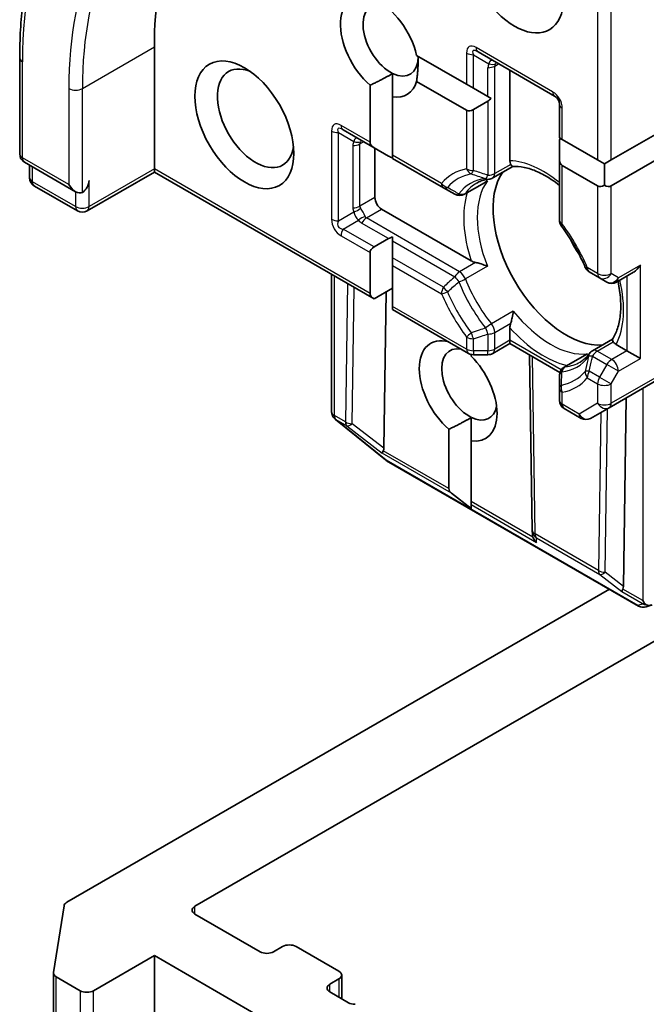
# Model space of a CAD drawing. Units: millimetres. Extents: x -1900 to 6948, y 36 to 1447.
# Drawn here: x -627 to -607, y 867 to 898 of the extents above; entities that cross this region are included whole.
import ezdxf

# ---------------------------------------------------------------- set-up
doc = ezdxf.new("R2010")
doc.units = ezdxf.units.MM
doc.header["$LTSCALE"] = 4.5
doc.layers.add('Visible (ISO)', color=7, linetype='Continuous', lineweight=35)
doc.layers.add('Visible Narrow (ISO)', color=7, linetype='Continuous', lineweight=25)

msp = doc.modelspace()

# ---------------------------------------------------------------- linework, layer by layer
at = {"layer": 'Visible (ISO)'}
for p, q in [((-622.7292, 893.7334), (-622.7292, 897.5709)), ((-612.5555, 897.4125), (-610.1513, 896.0245)), ((-626.9604, 894.2067), (-626.9604, 897.2278)), ((-614.4874, 897.3032), (-612.9176, 896.3969)), ((-611.5569, 893.9926), (-611.5569, 896.836)), ((-615.2438, 896.0031), (-615.2438, 896.7385)), ((-612.9176, 895.5804), (-614.4874, 896.4867)), ((-615.951, 894.5754), (-615.951, 896.3689)), ((-612.9176, 896.3969), (-612.7055, 896.2744)), ((-612.7055, 896.2744), (-612.2469, 896.0096)), ((-615.2438, 896.0031), (-615.2438, 894.1672)), ((-612.7055, 895.6014), (-612.2469, 895.8662)), ((-612.2469, 896.0096), (-612.1417, 895.9489)), ((-610.0013, 895.7647), (-610.0013, 894.7132)), ((-608.375, 894.0191), (-606.1122, 895.3255)), ((-616.7981, 894.9631), (-615.8267, 894.4022)), ((-610.0013, 894.7132), (-609.9134, 894.6624)), ((-609.9134, 894.6624), (-608.7992, 894.0191)), ((-615.8267, 894.4022), (-615.3681, 894.1374)), ((-615.7996, 892.8352), (-615.7996, 894.3866)), ((-610.0013, 894.0401), (-610.0013, 894.5697)), ((-606.1122, 894.509), (-608.375, 893.2026)), ((-615.2438, 894.1672), (-615.2438, 894.0657)), ((-615.2438, 894.0657), (-613.6444, 893.1423)), ((-610.0013, 894.0401), (-610.0013, 892.1231)), ((-608.7992, 894.0191), (-608.5871, 893.8967)), ((-608.5871, 893.8967), (-608.375, 894.0191)), ((-626.8104, 893.9469), (-625.2041, 893.0195)), ((-626.6489, 893.4553), (-626.6489, 893.8537)), ((-622.7292, 893.6319), (-622.7292, 893.7334)), ((-611.466, 893.8149), (-612.0969, 893.4507)), ((-608.7992, 893.2026), (-609.9134, 893.8459)), ((-608.5871, 893.2237), (-608.5871, 893.8967)), ((-622.7292, 893.6319), (-624.842, 892.4121)), ((-622.7292, 893.6319), (-615.8267, 889.6467)), ((-625.142, 892.4121), (-626.4989, 893.1955)), ((-613.6444, 893.1423), (-613.2877, 892.9363)), ((-612.9877, 892.9363), (-612.3533, 893.3026)), ((-612.7714, 890.842), (-615.5875, 892.4678)), ((-615.8267, 891.2797), (-615.3681, 891.5445)), ((-615.2438, 891.5942), (-615.2438, 891.4727)), ((-615.2438, 891.4727), (-615.2438, 890.9432)), ((-615.951, 889.8199), (-615.951, 891.1065)), ((-615.2438, 890.9432), (-615.2438, 890.6983)), ((-615.2438, 890.6983), (-615.2438, 889.4117)), ((-617.1602, 886.0991), (-617.1602, 890.4166)), ((-609.0624, 890.4968), (-608.7371, 890.309)), ((-608.7371, 890.309), (-608.5078, 890.1766)), ((-608.2078, 890.1766), (-607.6679, 890.4884)), ((-615.8267, 889.6467), (-615.2438, 889.9832)), ((-615.5188, 884.9547), (-615.4447, 889.8673)), ((-615.2438, 889.4117), (-615.2438, 889.3102)), ((-615.2438, 889.3102), (-612.8555, 887.9313)), ((-621.4564, 870.5449), (-589.4952, 888.9977)), ((-611.5569, 888.3445), (-611.5569, 888.7384)), ((-611.5569, 888.243), (-612.0969, 887.9313)), ((-611.5569, 888.3445), (-611.5569, 888.243)), ((-609.9867, 887.3365), (-611.5569, 888.243)), ((-608.3296, 888.3825), (-608.9605, 888.0182)), ((-607.88, 888.0179), (-608.2212, 888.2149)), ((-612.769, 887.8979), (-612.769, 887.8417)), ((-612.7055, 887.8911), (-612.2469, 887.8911)), ((-610.8544, 882.3724), (-610.9362, 887.8846)), ((-609.8513, 887.5039), (-609.2169, 887.8702)), ((-607.88, 888.0179), (-607.4557, 887.7729)), ((-608.4371, 886.2265), (-605.9622, 887.6554)), ((-610.0013, 887.2441), (-610.0013, 886.8322)), ((-610.0013, 886.8322), (-610.0013, 886.4566)), ((-607.9882, 880.6068), (-607.8986, 886.5374)), ((-609.8513, 886.1968), (-609.3199, 885.89)), ((-609.0199, 885.89), (-608.4371, 886.2265)), ((-617.0683, 885.8829), (-617.0528, 885.8681)), ((-615.4682, 884.5858), (-617.0334, 885.8509)), ((-612.769, 885.1845), (-612.769, 885.9199)), ((-613.4761, 883.6826), (-613.4761, 885.5503)), ((-612.769, 885.1845), (-612.769, 883.2743)), ((-607.5125, 879.9884), (-615.4296, 884.5593)), ((-612.769, 883.0566), (-613.3912, 883.5356)), ((-612.769, 883.2743), (-612.769, 883.1764)), ((-612.769, 883.0566), (-612.769, 883.1764)), ((-610.8472, 882.2416), (-610.854, 882.3595)), ((-608.4275, 880.5166), (-625.4809, 870.6708)), ((-607.0843, 880.0222), (-607.2712, 879.9624)), ((-625.8985, 868.4619), (-625.5675, 870.5641)), ((-619.4058, 869.116), (-621.4564, 870.2999)), ((-618.6987, 869.2793), (-618.9816, 869.116)), ((-616.931, 868.5036), (-618.2745, 869.2793)), ((-624.6384, 867.8912), (-622.7292, 868.9935)), ((-622.7292, 868.9935), (-616.0117, 865.1152)), ((-622.7292, 822.8615), (-622.7292, 868.9935)), ((-625.8997, 856.6476), (-625.8997, 868.4463)), ((-625.8119, 868.3238), (-625.0627, 867.8912)), ((-616.8431, 867.6364), (-616.8431, 868.3811)), ((-617.2138, 868.0954), (-616.931, 868.2587)), ((-616.6299, 867.5133), (-617.2138, 867.8504))]:
    msp.add_line(p, q, dxfattribs=at)
for centre, start, end in [((-610.3013, 895.7647), 0, 60), ((-626.6604, 894.2067), 180, 240), ((-626.3489, 893.4553), 180, 240), ((-612.2469, 893.7105), 275.81979, 300), ((-613.1377, 893.1961), 240, 300), ((-624.992, 892.6719), 240, 300), ((-609.7013, 892.1231), 180, 216.84747), ((-608.9124, 890.7566), 203.15252, 240), ((-608.3578, 890.4365), 240, 300), ((-612.7055, 888.1911), 240, 270), ((-612.2469, 888.1911), 270, 300), ((-608.8105, 887.7584), 120, 144.18021), ((-609.7013, 887.2441), 120, 180.00001), ((-609.7013, 886.4566), 180, 240), ((-616.8602, 886.0991), 180, 226.10211), ((-616.8448, 886.0842), 226.10211, 231.05172), ((-609.1699, 886.1498), 240, 300), ((-615.2796, 884.8191), 231.05172, 240), ((-610.5545, 882.3768), 180.84996, 183.31121), ((-607.3625, 880.2482), 240, 287.72814)]:
    msp.add_arc(centre, 0.3, start, end, dxfattribs=at)
for centre, major_axis, ratio, start_param, end_param in [((-612.1226, 891.4472), (-7.5, 12.9904), 0.5773503, 0.1529658, 0.7853982), ((-611.4155, 900.0204), (1.1, -1.9053), 0.5773503, 3.6147912, 7.9104954), ((-615.6582, 897.5709), (-0.8648, 1.4978), 0.5773503, 4.2202783, 8.3976207), ((-615.3046, 897.775), (-0.6147, 1.0648), 0.5773503, 5.6847778, 8.7093341), ((-615.3046, 897.775), (0.6148, -1.0648), 0.5773503, 5.5677415, 7.0685835), ((-619.5473, 895.3255), (0.85, -1.4722), 0.5773503, 2.4941852, 6.9305928), ((-615.6582, 897.5709), (0.8648, -1.4978), 0.5773503, 5.8434186, 6.775296), ((-612.2469, 896.2126), (-0.2121, -0.3674), 0.5773503, 0.7853982, 1.1437177), ((-612.7055, 895.9478), (-0.2121, -0.3674), 0.5773503, 0, 0.7853982), ((-609.7013, 894.7429), (-0.2121, -0.3674), 0.5773503, 5.1394676, 5.4977871), ((-615.5267, 894.5754), (-0.4243, 0), 0.5773503, 0, 0.7853982), ((-615.0681, 894.3106), (-0.4243, 0), 0.5773503, 0.7853982, 1.1437177), ((-609.7013, 894.2134), (-0.2121, -0.3674), 0.5773503, 5.4977871, 6.2831853), ((-624.992, 893.2435), (-0.15, -0.2598), 0.5773503, 0.7853982, 2.3561945), ((-609.7892, 891.1614), (-1.625, 2.8146), 0.5773503, 0.265163, 2.8764297), ((-625.2041, 893.3659), (0.2121, -0.3674), 0.5773503, 4.712389, 6.2831853), ((-608.5871, 893.5701), (-0.2121, -0.3674), 0.5773503, 0, 0.7853982), ((-608.5871, 893.5701), (0.2121, -0.3674), 0.5773503, 5.4977871, 6.2831853), ((-615.5875, 892.7127), (0.15, -0.2598), 0.5773503, 3.9269908, 5.4977871), ((-615.0681, 891.3713), (-0.4243, 0), 0.5773503, 5.1394676, 5.4977871), ((-608.6932, 891.7942), (-0.85, 1.4722), 0.5773503, 1.40444, 1.7371527), ((-615.5267, 891.1065), (-0.4243, 0), 0.5773503, 5.4977871, 6.2831853), ((-607.6679, 890.8348), (-0.2121, -0.3674), 0.5773503, 0.7853982, 1.5707963), ((-615.5267, 889.8199), (-0.4243, 0), 0.5773503, 0, 0.7853982), ((-613.1833, 886.7523), (-0.8648, 1.4978), 0.5773503, 5.7477827, 8.3976207), ((-612.8297, 886.9564), (-0.6147, 1.0648), 0.5773503, 5.7946065, 8.7093341), ((-613.1833, 886.7523), (0.8648, -1.4978), 0.5773503, 5.8434186, 8.2937484), ((-612.8297, 886.9564), (0.6148, -1.0648), 0.5773503, 5.5677415, 6.8815928), ((-615.396, 885.036), (0.1674, 0.2497), 0.1137262, 2.3638175, 3.0073186), ((-615.8154, 885.3598), (0.2517, -0.518), 0.3026251, 0.2228992, 0.5400652), ((-613.0518, 883.6826), (-0.4243, 0), 0.5773503, 0, 0.6435011), ((-610.5512, 882.3205), (-0.1456, -0.3229), 0.8001954, 5.2907241, 5.5595571), ((-610.5463, 882.236), (-0.1668, 0.2706), 0.9268026, 1.3125137, 1.9560148), ((-607.8653, 880.6882), (0.1674, 0.2497), 0.1137262, 2.3638175, 3.0073186), ((-608.2847, 881.0119), (0.2517, -0.518), 0.3026251, 0.2228992, 0.5400652), ((-607.1729, 880.2884), (0.2121, -0.3674), 0.5773503, 4.712389, 5.121459), ((-607.1957, 880.3015), (0.3735, -0.0401), 0.7530193, 4.3231182, 4.5575493), ((-625.2687, 870.5484), (-0.3, 0), 0.5773503, 5.4977871, 6.1925254), ((-621.2443, 870.4224), (-0.3, 0), 0.5773503, 5.4977871, 7.0685835), ((-618.4866, 869.1568), (0.3, 0), 0.5773503, 0.7853982, 2.3561945), ((-619.1937, 869.2385), (0.3, 0), 0.5773503, 3.9269908, 5.4977871), ((-625.5997, 868.4463), (-0.3, 0), 0.5773503, 6.1925254, 7.0685835), ((-617.1431, 868.3811), (0.3, 0), 0.5773503, 5.4977871, 7.0685835), ((-617.0017, 867.9729), (-0.3, 0), 0.5773503, 5.4977871, 7.0685835), ((-624.8506, 868.0137), (-0.3, 0), 0.5773503, 0.7853982, 2.3561945), ((-616.4178, 867.6358), (0.3, 0), 0.5773503, 3.9269908, 4.712389)]:
    msp.add_ellipse(centre, major_axis=major_axis, ratio=ratio, start_param=start_param, end_param=end_param, dxfattribs=at)
msp.add_ellipse((-619.9008, 895.1214), major_axis=(1.1, -1.9053), ratio=0.5773503, dxfattribs=at)
for points, knots in [([(-626.9604, 897.2278), (-626.9604, 897.3772), (-626.9584, 897.5255), (-626.9503, 897.8197), (-626.9443, 897.9657), (-626.9282, 898.2552), (-626.9182, 898.3987), (-626.894, 898.6831), (-626.8799, 898.824), (-626.8478, 899.1031), (-626.8297, 899.2412), (-626.8095, 899.378)], [3.14159265, 3.14159265, 3.14159265, 3.14159265, 3.17264484, 3.17264484, 3.20369702, 3.20369702, 3.2347492, 3.2347492, 3.26580139, 3.26580139, 3.29685357, 3.29685357, 3.29685357, 3.29685357]), ([(-611.5316, 893.8785), (-611.5346, 893.8839), (-611.5372, 893.8895), (-611.5504, 893.9211), (-611.5569, 893.9581), (-611.5569, 893.9926)], [0.125076059, 0.125076059, 0.125076059, 0.125076059, 0.127814785, 0.127814785, 0.140513066, 0.140513066, 0.140513066, 0.140513066]), ([(-611.47, 893.8147), (-611.4743, 893.8145), (-611.479, 893.8158), (-611.4955, 893.8254), (-611.5084, 893.8402), (-611.5252, 893.8672), (-611.5283, 893.8727), (-611.5316, 893.8785)], [0.015501113, 0.015501113, 0.015501113, 0.015501113, 0.023175232, 0.023175232, 0.04048552, 0.04048552, 0.044385084, 0.044385084, 0.044385084, 0.044385084]), ([(-611.47, 893.8147), (-611.3575, 893.8206), (-611.2349, 893.8106), (-610.9739, 893.7554), (-610.8356, 893.7101), (-610.5503, 893.5833), (-610.4034, 893.5019), (-610.171, 893.3468), (-610.0859, 893.2846), (-610.0013, 893.2171)], [4.21329134, 4.21329134, 4.21329134, 4.21329134, 4.40555329, 4.40555329, 4.59781524, 4.59781524, 4.79007719, 4.79007719, 4.90068439, 4.90068439, 4.90068439, 4.90068439]), ([(-612.5991, 893.2919), (-612.5767, 893.3048), (-612.5537, 893.3168), (-612.5066, 893.3387), (-612.4824, 893.3487), (-612.4328, 893.3668), (-612.4073, 893.3748), (-612.3551, 893.3889), (-612.3283, 893.395), (-612.2734, 893.4051), (-612.2453, 893.4091), (-612.2165, 893.412)], [3.92699082, 3.92699082, 3.92699082, 3.92699082, 3.9777205, 3.9777205, 4.02845019, 4.02845019, 4.07917987, 4.07917987, 4.12990956, 4.12990956, 4.18063924, 4.18063924, 4.18063924, 4.18063924]), ([(-612.3533, 893.3026), (-612.3235, 893.3198), (-612.2947, 893.3399), (-612.2666, 893.3633), (-612.2658, 893.364), (-612.2649, 893.3647)], [0.1012443087, 0.1012443087, 0.1012443087, 0.1012443087, 0.109993893, 0.109993893, 0.1102699567, 0.1102699567, 0.1102699567, 0.1102699567]), ([(-609.1882, 890.6387), (-609.2274, 890.7303), (-609.269, 890.8215), (-609.357, 891.0024), (-609.4033, 891.0922), (-609.5002, 891.2697), (-609.5509, 891.3575), (-609.6561, 891.5302), (-609.7107, 891.6152), (-609.8235, 891.7818), (-609.8817, 891.8635), (-609.9414, 891.9432)], [0.58033164, 0.58033164, 0.58033164, 0.58033164, 0.66235825, 0.66235825, 0.74438486, 0.74438486, 0.82641147, 0.82641147, 0.90843808, 0.90843808, 0.99046469, 0.99046469, 0.99046469, 0.99046469]), ([(-612.6345, 890.7922), (-612.6437, 890.7941), (-612.6525, 890.7961), (-612.6996, 890.8081), (-612.7415, 890.8247), (-612.7714, 890.842)], [0.125076059, 0.125076059, 0.125076059, 0.125076059, 0.127814785, 0.127814785, 0.140513066, 0.140513066, 0.140513066, 0.140513066]), ([(-612.2649, 890.6737), (-612.2658, 890.6741), (-612.2666, 890.6745), (-612.3264, 890.7007), (-612.393, 890.7253), (-612.5103, 890.7622), (-612.5593, 890.7756), (-612.6145, 890.7881), (-612.6246, 890.7902), (-612.6345, 890.7922)], [-0.000337696, -0.000337696, -0.000337696, -0.000337696, 0, 0, 0.023175232, 0.023175232, 0.04048552, 0.04048552, 0.044385084, 0.044385084, 0.044385084, 0.044385084]), ([(-608.1613, 890.2035), (-608.1603, 890.199), (-608.1593, 890.1945), (-608.1182, 889.9992), (-608.0924, 889.8132), (-608.0694, 889.4593), (-608.0723, 889.2913), (-608.1051, 888.9808), (-608.135, 888.8383), (-608.2177, 888.5847), (-608.2704, 888.4737), (-608.3318, 888.3791)], [6.00870701, 6.00870701, 6.00870701, 6.00870701, 6.01323515, 6.01323515, 6.2054971, 6.2054971, 6.39775905, 6.39775905, 6.590021, 6.590021, 6.78228295, 6.78228295, 6.78228295, 6.78228295]), ([(-611.5316, 888.8818), (-611.5283, 888.8914), (-611.5252, 888.9012), (-611.5084, 888.9553), (-611.4955, 889.0045), (-611.4688, 889.1245), (-611.4568, 889.1945), (-611.4496, 889.2593), (-611.4495, 889.2602), (-611.4494, 889.2612)], [0.073709419, 0.073709419, 0.073709419, 0.073709419, 0.076897284, 0.076897284, 0.091048315, 0.091048315, 0.109993893, 0.109993893, 0.110269957, 0.110269957, 0.110269957, 0.110269957]), ([(-611.5569, 888.7384), (-611.5569, 888.773), (-611.5504, 888.8175), (-611.5372, 888.8643), (-611.5346, 888.873), (-611.5316, 888.8818)], [0.046570546, 0.046570546, 0.046570546, 0.046570546, 0.059268827, 0.059268827, 0.062007553, 0.062007553, 0.062007553, 0.062007553]), ([(-608.3073, 888.2939), (-608.3107, 888.2996), (-608.3138, 888.3051), (-608.3289, 888.3332), (-608.3352, 888.3517), (-608.3353, 888.3708), (-608.3341, 888.3755), (-608.3318, 888.3791)], [0.073709419, 0.073709419, 0.073709419, 0.073709419, 0.076897284, 0.076897284, 0.091048315, 0.091048315, 0.097321849, 0.097321849, 0.097321849, 0.097321849]), ([(-608.2212, 888.2149), (-608.2511, 888.2321), (-608.2798, 888.2563), (-608.3006, 888.2835), (-608.3041, 888.2886), (-608.3073, 888.2939)], [0.046570546, 0.046570546, 0.046570546, 0.046570546, 0.059268827, 0.059268827, 0.062007553, 0.062007553, 0.062007553, 0.062007553]), ([(-609.0537, 887.934), (-609.0707, 887.9105), (-609.0882, 887.8881), (-609.1244, 887.8456), (-609.143, 887.8255), (-609.1814, 887.7873), (-609.2011, 887.7693), (-609.2415, 887.7353), (-609.2623, 887.7194), (-609.3049, 887.6896), (-609.3267, 887.6756), (-609.3491, 887.6627)], [0.53174974, 0.53174974, 0.53174974, 0.53174974, 0.58247942, 0.58247942, 0.63320911, 0.63320911, 0.68393879, 0.68393879, 0.73466848, 0.73466848, 0.78539816, 0.78539816, 0.78539816, 0.78539816]), ([(-609.1189, 887.9157), (-609.12, 887.9153), (-609.121, 887.9149), (-609.1553, 887.9023), (-609.1871, 887.8874), (-609.2169, 887.8702)], [-0.000337696, -0.000337696, -0.000337696, -0.000337696, 0, 0, 0.010702954, 0.010702954, 0.010702954, 0.010702954]), ([(-607.2831, 880.0299), (-607.2775, 880.0278), (-607.2718, 880.0259), (-607.2357, 880.0148), (-607.2034, 880.0099), (-607.1507, 880.0095), (-607.1244, 880.0123), (-607.1016, 880.0176)], [0.381031219, 0.381031219, 0.381031219, 0.381031219, 0.382741903, 0.382741903, 0.391761654, 0.391761654, 0.398553638, 0.398553638, 0.398553638, 0.398553638])]:
    msp.add_open_spline(points, degree=3, knots=knots, dxfattribs=at)
for points in [[(-614.4352, 897.2731), (-614.4352, 896.9251), (-614.4874, 896.4867)], [(-615.2438, 896.7385), (-615.5423, 896.5537), (-615.951, 896.3689)], [(-612.769, 885.9199), (-613.0674, 885.7351), (-613.4761, 885.5503)]]:
    msp.add_open_spline(points, degree=2, dxfattribs=at)
at = {"layer": 'Visible Narrow (ISO)'}
for p, q in [((-608.375, 894.0191), (-608.375, 902.0208)), ((-608.7992, 901.6744), (-608.7992, 894.0191)), ((-624.992, 896.2645), (-622.7292, 897.5709)), ((-610.2134, 896.1618), (-612.6176, 897.5499)), ((-626.8725, 894.0842), (-626.8725, 897.1053)), ((-612.9176, 897.3767), (-612.9176, 896.3969)), ((-612.7055, 896.2744), (-612.7055, 897.3259)), ((-612.7055, 897.3259), (-612.218, 897.0445)), ((-612.2469, 896.0096), (-612.2469, 896.9177)), ((-612.0348, 896.9684), (-611.9105, 897.0402)), ((-612.0348, 893.588), (-612.0348, 896.9684)), ((-625.4162, 896.2645), (-625.4162, 893.2435)), ((-624.992, 892.9985), (-624.992, 896.2645)), ((-612.2469, 895.8662), (-612.2469, 893.5373)), ((-612.9176, 895.5804), (-612.9176, 893.7351)), ((-612.7055, 893.6843), (-612.7055, 895.6014)), ((-609.9134, 894.6624), (-609.9134, 895.6422)), ((-617.1602, 894.9272), (-617.1602, 892.1511)), ((-615.951, 894.5754), (-616.8602, 895.1004)), ((-616.9481, 892.1004), (-616.9481, 894.8765)), ((-616.9481, 894.8765), (-616.4606, 894.595)), ((-616.4895, 894.4682), (-616.4895, 892.5086)), ((-616.2774, 894.5189), (-616.1531, 894.5907)), ((-616.2774, 892.5593), (-616.2774, 894.5189)), ((-625.4162, 893.2435), (-626.8725, 894.0842)), ((-613.7065, 893.2796), (-615.2438, 894.1672)), ((-626.561, 893.3329), (-626.561, 893.8029)), ((-622.7292, 893.7334), (-624.7798, 892.5494)), ((-615.951, 889.8199), (-622.7292, 893.7334)), ((-611.5316, 893.8785), (-612.0348, 893.588)), ((-609.9134, 892.0006), (-609.9134, 893.8459)), ((-624.7798, 892.5494), (-624.7798, 893.3659)), ((-612.9549, 892.9664), (-612.2649, 893.3647)), ((-625.2041, 892.5494), (-626.561, 893.3329)), ((-608.7992, 893.2026), (-608.7992, 890.4464)), ((-608.375, 890.4464), (-608.375, 893.2026)), ((-625.2041, 893.0195), (-625.2041, 892.5494)), ((-615.7996, 892.8352), (-616.2774, 892.5593)), ((-616.0653, 892.1919), (-615.5875, 892.4678)), ((-616.9481, 892.1004), (-616.4606, 892.3818)), ((-616.7981, 891.8406), (-616.3106, 892.122)), ((-613.1377, 890.5017), (-616.0653, 892.1919)), ((-615.8267, 891.2797), (-616.7981, 891.8406)), ((-615.3681, 891.5445), (-616.2153, 892.0336)), ((-616.8602, 891.6315), (-615.951, 891.1065)), ((-615.2438, 891.4727), (-613.2877, 890.3434)), ((-613.6444, 890.0198), (-615.2438, 890.9432)), ((-615.2438, 890.6983), (-613.7065, 889.8107)), ((-612.6345, 890.7922), (-613.1377, 890.5017)), ((-612.2649, 890.6737), (-612.9549, 890.2754)), ((-608.7992, 890.4464), (-609.1245, 890.6342)), ((-607.4557, 890.7123), (-608.1457, 890.314)), ((-607.4557, 887.7729), (-607.4557, 890.7123)), ((-617.0724, 885.9766), (-617.0724, 890.3659)), ((-608.1457, 890.314), (-608.375, 890.4464)), ((-607.88, 890.3659), (-607.88, 888.0179)), ((-616.6608, 890.1283), (-616.7265, 885.7769)), ((-616.5143, 885.7232), (-616.4497, 890.0064)), ((-612.9176, 888.0686), (-615.2438, 889.4117)), ((-611.4494, 889.2612), (-612.1393, 888.8628)), ((-612.0348, 888.5913), (-611.5316, 888.8818)), ((-612.9176, 888.4442), (-612.9176, 888.0686)), ((-612.2469, 888.5406), (-612.2469, 888.0179)), ((-612.0348, 888.0686), (-612.0348, 888.5913)), ((-612.7055, 888.0179), (-612.7055, 888.3935)), ((-611.5569, 888.3445), (-612.0348, 888.0686)), ((-609.9476, 887.4153), (-611.5569, 888.3445)), ((-608.8105, 888.0034), (-608.3073, 888.2939)), ((-612.7055, 888.0179), (-612.7055, 887.8911)), ((-612.2469, 888.0179), (-612.7055, 888.0179)), ((-612.2469, 887.8911), (-612.2469, 888.0179)), ((-610.7666, 882.2544), (-610.8494, 887.8345)), ((-609.8089, 887.5173), (-609.1189, 887.9157)), ((-608.9605, 887.845), (-608.5078, 887.5837)), ((-608.3578, 887.742), (-608.8105, 888.0034)), ((-607.88, 888.0179), (-608.3578, 887.742)), ((-608.5078, 887.5837), (-608.7371, 887.1865)), ((-608.1457, 887.3746), (-608.5078, 887.5837)), ((-606.0501, 887.7061), (-608.375, 886.3639)), ((-608.1457, 887.3746), (-607.4557, 887.7729)), ((-608.7371, 887.1865), (-609.0624, 887.3743)), ((-608.7371, 887.1865), (-608.375, 886.9775)), ((-608.375, 886.9775), (-608.1457, 887.3746)), ((-609.1245, 887.1653), (-608.7992, 886.9775)), ((-608.7992, 886.9775), (-608.7992, 886.3639)), ((-608.375, 886.3639), (-608.375, 886.9775)), ((-609.9134, 886.3342), (-609.9134, 886.7098)), ((-607.385, 886.834), (-607.385, 880.1659)), ((-609.3821, 886.0274), (-609.9134, 886.3342)), ((-608.7992, 886.3639), (-609.3821, 886.0274)), ((-616.7265, 885.7769), (-617.0724, 885.9766)), ((-608.7014, 886.074), (-608.7764, 881.1053)), ((-608.5643, 881.0516), (-608.4866, 886.198)), ((-617.03, 885.8542), (-616.684, 885.6545)), ((-617.0145, 885.8393), (-617.03, 885.8542)), ((-615.4493, 884.5741), (-617.0145, 885.8393)), ((-616.684, 885.6545), (-615.5657, 884.791)), ((-615.5188, 884.9547), (-616.5143, 885.7232)), ((-613.3912, 883.5356), (-615.5657, 884.791)), ((-613.4761, 883.6826), (-615.5352, 884.8714)), ((-607.5323, 880.0032), (-615.4493, 884.5741)), ((-610.8314, 882.1557), (-612.769, 883.2743)), ((-612.769, 883.1764), (-610.716, 881.9911)), ((-608.7764, 881.1053), (-610.7666, 882.2544)), ((-610.7242, 882.1319), (-608.734, 880.9828)), ((-610.716, 881.9911), (-610.7242, 882.1319)), ((-608.734, 880.9828), (-608.035, 880.4432)), ((-607.9882, 880.6068), (-608.5643, 881.0516)), ((-608.035, 880.4432), (-607.3654, 880.0566)), ((-607.385, 880.1659), (-608.0045, 880.5236)), ((-607.3654, 880.0566), (-607.5323, 880.0032)), ((-621.4564, 870.2999), (-621.4564, 870.5449)), ((-625.8119, 856.6984), (-625.8119, 868.3238)), ((-617.2138, 867.8504), (-617.2138, 868.0954)), ((-616.931, 868.2587), (-616.931, 867.6871)), ((-625.0627, 867.8912), (-625.0627, 857.1309)), ((-624.6384, 857.3758), (-624.6384, 867.8912))]:
    msp.add_line(p, q, dxfattribs=at)
for centre, start, end in [((-610.5134, 895.6422), 0, 60), ((-616.5602, 892.1511), 180, 240)]:
    msp.add_arc(centre, 0.6, start, end, dxfattribs=at)
for centre, major_axis, ratio, start_param, end_param in [((-614.5975, 890.0183), (-8.6797, 15.0338), 0.5773503, 5.4977871, 7.0685835), ((-614.5975, 890.0183), (-7.65, 13.2502), 0.5773503, 5.4977871, 7.0685835), ((-614.3854, 890.1408), (-7.5, 12.9904), 0.5773503, 0, 0.7853982), ((-612.3176, 896.6839), (-0.5196, 0.9), 0.3333333, 5.7595865, 6.8067841), ((-612.1055, 896.8063), (-0.6124, 0.6454), 0.1894955, 5.7141319, 6.7613294), ((-612.4055, 897.6724), (-0.15, -0.2598), 0.5773503, 5.4977871, 6.2831853), ((-626.6604, 897.2278), (-0.3, 0), 0.5773503, 0, 0.7853982), ((-612.7055, 897.4992), (0.3, 0), 0.5773503, 3.9269908, 4.712389), ((-611.9984, 896.7445), (-0.1578, 0.4009), 0.3983362, 5.8191769, 6.8663745), ((-611.9984, 896.7445), (0.1118, 0.3947), 0.3088144, 0.6416595, 0.831197), ((-611.3984, 896.9177), (-0.8485, 0), 0.5773503, 6.0213859, 6.2831853), ((-612.2469, 897.0909), (0.3, 0), 0.5773503, 4.712389, 5.4977871), ((-612.218, 897.2177), (0.2721, -0.1263), 0.5398878, 4.9578973, 5.7768142), ((-611.3984, 897.0909), (-0.6342, -0.1423), 0.3689725, 5.9388116, 6.200611), ((-625.2041, 896.387), (-0.3, 0), 0.5773503, 0.7853982, 2.3561945), ((-610.0013, 896.2843), (-0.15, -0.2598), 0.5773503, 5.4977871, 6.2831853), ((-609.7013, 895.7647), (-0.3, 0), 0.5773503, 0, 0.7853982), ((-616.5602, 894.2344), (-0.5196, 0.9), 0.3333333, 5.7595865, 6.8067841), ((-616.9481, 895.0497), (0.3, 0), 0.5773503, 3.9269908, 4.712389), ((-616.3481, 894.3568), (-0.6124, 0.6454), 0.1894955, 5.7141319, 6.7613294), ((-616.6481, 895.2229), (-0.15, -0.2598), 0.5773503, 5.4977871, 6.2831853), ((-616.241, 894.295), (-0.1578, 0.4009), 0.3983362, 5.8191769, 6.8663745), ((-616.241, 894.295), (0.1118, 0.3947), 0.3088144, 0.6416595, 0.831197), ((-615.641, 894.4682), (-0.8485, 0), 0.5773503, 6.0213859, 6.2831853), ((-616.4895, 894.6414), (0.3, 0), 0.5773503, 4.712389, 5.4977871), ((-616.4606, 894.7682), (0.2721, -0.1263), 0.5398878, 4.9578973, 5.7768142), ((-615.641, 894.6414), (-0.6342, -0.1423), 0.3689725, 5.9388116, 6.200611), ((-626.6604, 894.2067), (-0.3, 0), 0.5773503, 0, 0.7853982), ((-626.6604, 894.2067), (-0.15, -0.2598), 0.5773503, 5.4977871, 6.2831853), ((-610.4963, 890.7531), (-1.775, 3.0744), 0.5773503, 5.2993034, 5.9340278), ((-611.4155, 890.2224), (-1.9371, 3.3552), 0.5773503, 6.0781188, 6.4882518), ((-612.7055, 893.8576), (0.3, 0), 0.5773503, 3.9269908, 4.712389), ((-612.7055, 893.8576), (-0.0531, 0.2953), 0.7993889, 1.851189, 2.6365872), ((-612.7055, 893.8576), (-0.0893, -0.2864), 0.2059935, 0.3016037, 0.9870278), ((-626.3489, 893.4553), (-0.3, 0), 0.5773503, 0, 0.7853982), ((-611.3534, 890.2583), (-1.8311, 3.1715), 0.5773503, 6.0781188, 6.4882518), ((-611.1241, 890.3907), (-1.6689, 2.8907), 0.5773503, 6.0295369, 6.5368337), ((-610.2842, 890.8756), (-1.625, 2.8146), 0.5773503, 0.2536484, 1.3171479), ((-612.2469, 893.7105), (-0.0941, -0.2849), 0.216458, 0.2731492, 0.9905438), ((-612.2469, 893.7105), (0.0304, -0.2985), 0.7903714, 5.8388018, 6.2831853), ((-612.2469, 893.7105), (0.3, 0), 0.5773503, 4.712389, 5.4977871), ((-612.2469, 893.7105), (0.15, -0.2598), 0.5773503, 0, 0.7853982), ((-626.3489, 893.4553), (-0.15, -0.2598), 0.5773503, 5.4977871, 6.2831853), ((-613.4944, 893.4021), (-0.15, -0.2598), 0.5773503, 5.4977871, 6.2831853), ((-613.4944, 893.4021), (0.2292, -0.1936), 0.7993889, 4.4319963, 5.2173944), ((-613.4944, 893.4021), (-0.15, -0.2598), 0.5567646, 0, 0.6854241), ((-610.9741, 890.4773), (-1.625, 2.8146), 0.5773503, 0, 0.2536484), ((-613.1377, 893.1961), (-0.15, -0.2598), 0.5404822, 0, 0.7173946), ((-613.1377, 893.1961), (0.2433, -0.1756), 0.7903714, 5.1567725, 5.9421706), ((-610.4963, 890.7531), (1.775, -3.0744), 0.5773503, 3.6291148, 4.3632315), ((-613.1377, 893.1961), (0.15, -0.2598), 0.5773503, 0, 0.2536484), ((-624.992, 892.6719), (-0.3, 0), 0.5773503, 0.7853982, 2.3561945), ((-624.992, 892.6719), (-0.15, -0.2598), 0.5773503, 5.4977871, 6.2831853), ((-624.992, 892.6719), (0.15, -0.2598), 0.5773503, 0, 0.7853982), ((-616.4895, 892.6818), (0.3, 0), 0.5773503, 4.712389, 5.4977871), ((-615.641, 892.5086), (-0.8485, 0), 0.5773503, 0, 0.2617994), ((-616.4606, 892.555), (0.2721, 0.1263), 0.5398878, 4.4668807, 5.2857976), ((-615.641, 892.6818), (-0.6342, -0.1423), 0.3689725, 6.200611, 6.4624104), ((-616.241, 892.3354), (-0.15, 0.2598), 0.2679492, 4.1887902, 5.2359878), ((-616.9481, 892.2736), (0.3, 0), 0.5773503, 3.9269908, 4.712389), ((-616.241, 892.3354), (0.15, -0.2598), 0.6427344, 4.1887902, 5.2359878), ((-616.1606, 892.0354), (0.2454, 0.1725), 0.5398878, 0.9973877, 1.8163046), ((-615.791, 892.7684), (-0.4243, -0.7348), 0.5773503, 6.0213859, 6.2831853), ((-616.0653, 891.947), (0.15, 0.2598), 0.5773503, 0.7853982, 1.5707963), ((-615.641, 892.6818), (-0.4403, -0.4781), 0.3689725, 6.1039603, 6.3657596), ((-609.7013, 892.1231), (-0.3, 0), 0.5773503, 0, 0.7853982), ((-616.3481, 892.2736), (-0.6062, -0.35), 0.4285714, 5.7595865, 6.8067841), ((-616.6481, 891.754), (0.15, 0.2598), 0.5773503, 1.5707963, 2.3561945), ((-609.7013, 892.1231), (-0.2401, -0.1799), 0.1662651, 5.6576889, 6.2831853), ((-611.4155, 890.2224), (-1.9371, 3.3552), 0.5773503, 4.5073225, 4.9174555), ((-608.9124, 890.7566), (-0.2758, -0.118), 0.1662651, 0, 0.6254964), ((-608.9124, 890.7566), (-0.15, -0.2598), 0.5773503, 5.4977871, 6.2831853), ((-613.1377, 890.2568), (0.15, 0.2598), 0.5773503, 0.7853982, 1.5707963), ((-613.1377, 890.2568), (0.1997, -0.2239), 0.216458, 4.1321364, 4.849531), ((-613.1377, 890.2568), (0.2791, 0.1099), 0.2048895, 4.5578814, 5.3432796), ((-613.1377, 890.2568), (-0.15, 0.2598), 0.5773503, 4.4587406, 5.4977871), ((-610.9741, 890.4773), (-1.625, 2.8146), 0.5773503, 1.3171479, 1.8244448), ((-608.5871, 890.5688), (0.3, 0), 0.5773503, 3.9269908, 5.4977871), ((-608.5871, 890.5688), (-0.15, -0.2598), 0.5773503, 5.4977871, 6.2831853), ((-608.5871, 890.5688), (-0.15, -0.2598), 0.8164966, 0, 1.5707963), ((-608.3578, 890.4365), (-0.15, -0.2598), 0.8164966, 0, 1.5707963), ((-608.3578, 890.4365), (0.15, -0.2598), 0.5773503, 0, 0.7853982), ((-613.4944, 889.9332), (0.15, 0.2598), 0.5773503, 1.5707963, 2.3561945), ((-613.4944, 889.9332), (-0.2034, 0.2205), 0.2059935, 0.9870278, 1.6724519), ((-611.1241, 890.3907), (1.6689, -2.8907), 0.5773503, 4.4587406, 4.9660374), ((-610.4963, 890.7531), (1.775, -3.0744), 0.5773503, 0.3491575, 1.0894662), ((-613.4944, 889.9332), (-0.2758, -0.118), 0.1662651, 0.6254964, 1.4108946), ((-611.4155, 890.2224), (1.9371, -3.3552), 0.5773503, 4.5073225, 4.9174555), ((-611.3534, 890.2583), (-1.8311, 3.1715), 0.5773503, 1.3657298, 1.7758628), ((-610.2842, 890.8756), (1.625, -2.8146), 0.5773503, 4.9660374, 6.0295369), ((-612.2469, 888.7138), (0.2347, 0.1868), 0.2048894, 0.9399057, 1.725304), ((-612.2469, 888.7138), (0.0941, -0.2849), 0.216458, 4.5752469, 5.2926415), ((-612.2469, 888.7138), (-0.15, 0.2598), 0.5773503, 3.9269908, 4.9660374), ((-610.4963, 890.7531), (1.775, -3.0744), 0.5773503, 5.0615465, 5.7956632), ((-612.7055, 888.5667), (0.2401, 0.1799), 0.1662651, 1.7306982, 2.5160962), ((-612.7055, 888.5667), (-0.3, 0), 0.5773503, 0.7853982, 1.5707963), ((-612.7055, 888.5667), (-0.0893, 0.2864), 0.2059935, 1.4691407, 2.1545648), ((-612.2469, 888.7138), (0.3, 0), 0.5773503, 4.712389, 5.4977871), ((-612.7055, 888.1911), (0.3, 0), 0.5773503, 3.9269908, 4.712389), ((-612.7055, 888.1911), (-0.15, -0.2598), 0.5773503, 5.4977871, 6.2831853), ((-612.2469, 888.1911), (0.3, 0), 0.5773503, 4.712389, 5.4977871), ((-612.2469, 888.1911), (0.15, -0.2598), 0.5773503, 0, 0.7853982), ((-611.1241, 890.3907), (1.6689, -2.8907), 0.5773503, 6.0295369, 6.5368337), ((-608.8105, 887.7584), (-0.2433, 0.1756), 0.7903714, 0, 0.4443835), ((-608.8105, 887.7584), (-0.2937, 0.061), 0.216458, 5.2926415, 6.0100361), ((-608.8105, 887.7584), (-0.15, 0.2598), 0.5773503, 5.4977871, 6.2831853), ((-608.8105, 887.7584), (0.15, 0.2598), 0.5773503, 0.7853982, 1.5707963), ((-609.7013, 887.2441), (-0.0304, 0.2985), 0.7903714, 0.3410147, 1.1264129), ((-609.7013, 887.2441), (-0.15, 0.2598), 0.5773503, 6.0295369, 6.2831853), ((-610.9741, 890.4773), (1.625, -2.8146), 0.5773503, 6.0295369, 6.2831853), ((-608.3578, 887.4971), (0.15, 0.2598), 0.5773503, 0.7853982, 1.5707963), ((-608.3578, 887.4971), (-0.15, 0.2598), 0.5773503, 3.9269908, 5.4977871), ((-609.7013, 887.2441), (-0.3, 0), 0.5404822, 5.5657907, 6.2831854), ((-611.3534, 890.2583), (1.8311, -3.1715), 0.5773503, 6.0781188, 6.4882518), ((-608.9124, 887.2877), (-0.2292, 0.1936), 0.7993889, 0.5050057, 1.2904036), ((-608.9124, 887.2877), (-0.2927, 0.0659), 0.2059935, 5.2961575, 5.9815816), ((-608.9124, 887.2877), (-0.15, -0.2598), 0.5773503, 4.712389, 5.4977871), ((-608.5871, 887.0999), (0.15, 0.2598), 0.5773503, 1.5707963, 2.3561945), ((-609.7013, 886.8322), (-0.3, 0), 0.5567646, 5.5977612, 6.2831853), ((-609.7013, 886.8322), (0.0531, -0.2953), 0.7993889, 4.2073836, 4.9927817), ((-611.4155, 890.2224), (1.9371, -3.3552), 0.5773503, 6.0781188, 6.4882518), ((-608.5871, 887.0999), (-0.3, 0), 0.5773503, 0.7853982, 2.3561945), ((-609.7013, 886.8322), (-0.3, 0), 0.5773503, 0, 0.7853982), ((-609.7013, 886.4566), (-0.3, 0), 0.5773503, 0, 0.7853982), ((-609.7013, 886.4566), (-0.15, -0.2598), 0.5773503, 5.4977871, 6.2831853), ((-608.5871, 886.4864), (-0.3, 0), 0.5773503, 0.7853982, 2.3561945), ((-608.5871, 886.4864), (0.15, -0.2598), 0.8164966, 4.712389, 6.2831853), ((-608.5871, 886.4864), (0.15, -0.2598), 0.5773503, 0, 0.7853982), ((-616.8602, 886.0991), (-0.3, 0), 0.5773503, 0, 0.7853982), ((-616.8602, 886.0991), (-0.15, -0.2598), 0.5773503, 5.4977871, 6.1412883), ((-609.1699, 886.1498), (-0.15, -0.2598), 0.5773503, 5.4977871, 6.2831853), ((-609.1699, 886.1498), (0.15, -0.2598), 0.8164966, 4.712389, 6.2831853), ((-616.8602, 886.0991), (-0.208, -0.2162), 0.8082904, 0, 0.1973956), ((-616.8448, 886.0842), (-0.208, -0.2162), 0.8082904, 0, 0.1973956), ((-616.8448, 886.0842), (-0.1886, -0.2333), 0.5360563, 0, 0.1372135), ((-616.5143, 885.8994), (-0.3, 0.0045), 0.5872385, 0.7941872, 1.57966), ((-616.5143, 885.8994), (-0.15, -0.2598), 0.5773503, 5.4977871, 6.1412883), ((-616.5143, 885.8994), (-0.1833, -0.2375), 0.4053533, 0.126651, 1.0873181), ((-615.2796, 884.8191), (-0.1886, -0.2333), 0.5360563, 0, 0.1372135), ((-615.2796, 884.8191), (-0.15, -0.2598), 0.5773503, 6.1412883, 6.2831853), ((-610.5545, 882.3768), (-0.3, -0.0045), 0.5672897, 0, 0.7769076), ((-610.5545, 882.3768), (-0.2995, -0.0173), 0.9892858, 0, 0.912334), ((-610.5545, 882.3768), (-0.15, -0.2598), 0.5773503, 5.4977871, 6.1412883), ((-608.5643, 881.2278), (-0.3, 0.0045), 0.5872385, 0.7941872, 1.57966), ((-608.5643, 881.2278), (-0.15, -0.2598), 0.5773503, 5.4977871, 6.1412883), ((-608.5643, 881.2278), (-0.1833, -0.2375), 0.4053533, 0.126651, 1.0873181), ((-607.3625, 880.2482), (-0.15, -0.2598), 0.5773503, 6.1412883, 6.2831853), ((-607.3625, 880.2482), (0.0914, -0.2858), 0.9894189, 5.3627467, 6.2831853)]:
    msp.add_ellipse(centre, major_axis=major_axis, ratio=ratio, start_param=start_param, end_param=end_param, dxfattribs=at)
for points, knots in [([(-612.2469, 893.5373), (-612.2608, 893.5419), (-612.2748, 893.5465), (-612.2888, 893.551), (-612.4272, 893.5965), (-612.5661, 893.6409), (-612.7055, 893.6843)], [0.061079744, 0.061079744, 0.061079744, 0.061079744, 0.065592982, 0.065592982, 0.065592982, 0.11035009, 0.11035009, 0.11035009, 0.11035009]), ([(-612.7732, 893.5786), (-612.6356, 893.5348), (-612.4985, 893.4902), (-612.3621, 893.4445), (-612.3483, 893.4399), (-612.3346, 893.4353), (-612.3208, 893.4307)], [-0.11035009, -0.11035009, -0.11035009, -0.11035009, -0.065592982, -0.065592982, -0.065592982, -0.061079744, -0.061079744, -0.061079744, -0.061079744]), ([(-613.1584, 892.9471), (-613.1684, 892.9526), (-613.1784, 892.9582), (-613.1884, 892.9637), (-613.2993, 893.0254), (-613.4094, 893.0868), (-613.519, 893.1481)], [-0.190917009, -0.190917009, -0.190917009, -0.190917009, -0.186843633, -0.186843633, -0.186843633, -0.141646664, -0.141646664, -0.141646664, -0.141646664]), ([(-613.2877, 890.3434), (-613.2987, 890.3336), (-613.3096, 890.3238), (-613.3206, 890.314), (-613.4292, 890.2169), (-613.5371, 890.1187), (-613.6444, 890.0198)], [0.061079744, 0.061079744, 0.061079744, 0.061079744, 0.065592982, 0.065592982, 0.065592982, 0.11035009, 0.11035009, 0.11035009, 0.11035009]), ([(-613.519, 889.8691), (-613.4105, 889.9654), (-613.3014, 890.0607), (-613.1917, 890.1549), (-613.1806, 890.1644), (-613.1695, 890.1739), (-613.1584, 890.1833)], [-0.11035009, -0.11035009, -0.11035009, -0.11035009, -0.065592982, -0.065592982, -0.065592982, -0.061079744, -0.061079744, -0.061079744, -0.061079744]), ([(-612.3208, 888.7326), (-612.3866, 888.7093), (-612.4526, 888.6863), (-612.5187, 888.6635), (-612.6033, 888.6344), (-612.6882, 888.6057), (-612.7732, 888.5775)], [0.059584023, 0.059584023, 0.059584023, 0.059584023, 0.081192522, 0.081192522, 0.081192522, 0.108854407, 0.108854407, 0.108854407, 0.108854407]), ([(-612.7055, 888.3935), (-612.6193, 888.4204), (-612.5334, 888.4476), (-612.4476, 888.4752), (-612.3806, 888.4967), (-612.3137, 888.5185), (-612.2469, 888.5406)], [-0.108854403, -0.108854403, -0.108854403, -0.108854403, -0.081192522, -0.081192522, -0.081192522, -0.059584021, -0.059584021, -0.059584021, -0.059584021]), ([(-609.0898, 887.8343), (-609.0964, 887.8015), (-609.103, 887.7688), (-609.1098, 887.7361), (-609.1349, 887.6136), (-609.161, 887.4911), (-609.1878, 887.3685)], [-0.195446049, -0.195446049, -0.195446049, -0.195446049, -0.185051705, -0.185051705, -0.185051705, -0.146175692, -0.146175692, -0.146175692, -0.146175692]), ([(-609.0624, 887.3743), (-609.0346, 887.498), (-609.0075, 887.6218), (-608.9813, 887.7457), (-608.9743, 887.7788), (-608.9674, 887.8119), (-608.9605, 887.845)], [0.146175699, 0.146175699, 0.146175699, 0.146175699, 0.185051705, 0.185051705, 0.185051705, 0.19544605, 0.19544605, 0.19544605, 0.19544605]), ([(-609.9336, 886.938), (-609.9325, 887.0165), (-609.9313, 887.0952), (-609.9301, 887.1743), (-609.9292, 887.2329), (-609.9283, 887.2917), (-609.9274, 887.3507)], [0.141644274, 0.141644274, 0.141644274, 0.141644274, 0.169924019, 0.169924019, 0.169924019, 0.19091466, 0.19091466, 0.19091466, 0.19091466])]:
    msp.add_open_spline(points, degree=3, knots=knots, dxfattribs=at)

doc.saveas('drawing.dxf')
